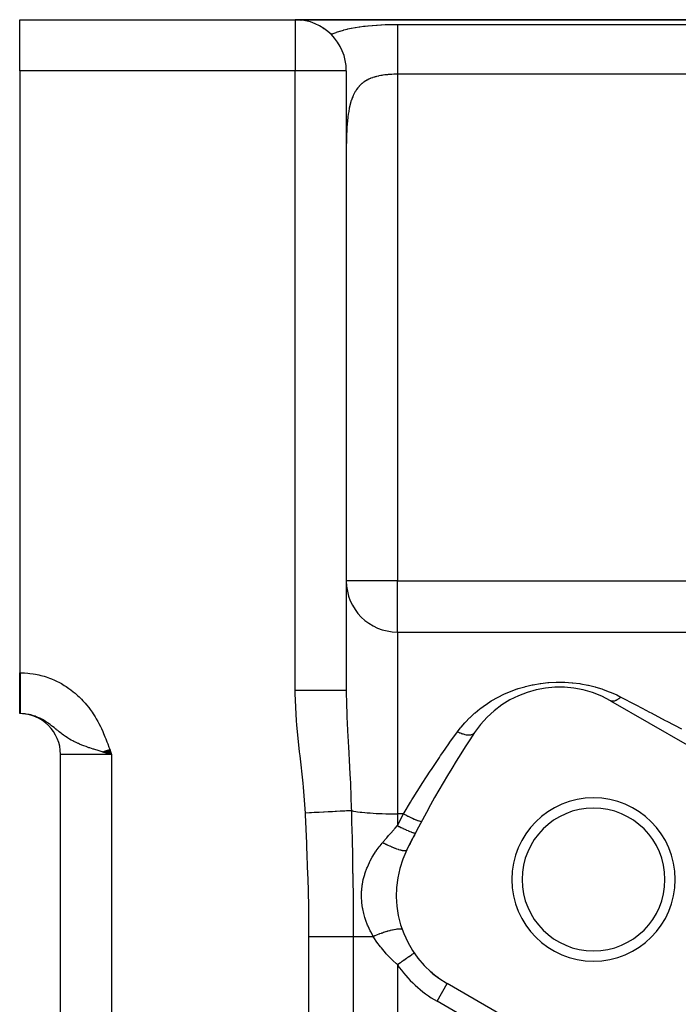
# Model space of a CAD drawing. Extents: x 24 to 1742, y -1013 to 283.
# Drawn here: x 899 to 964, y -291 to -195 of the extents above; entities that cross this region are included whole.
import ezdxf

# ---------------------------------------------------------------- set-up
doc = ezdxf.new("R2010")
doc.units = 0
doc.linetypes.add('DASHED', pattern=[11.05, 8.7, -2.35])
doc.layers.get('0').update_dxf_attribs({"linetype": 'CONTINUOUS'})
doc.layers.add('NEVIDI', color=4, linetype='DASHED')

msp = doc.modelspace()

# ---------------------------------------------------------------- linework, layer by layer
at = {"color": 2}
for p, q in [((899, -195), (926, -195)), ((899, -195), (926, -195)), ((899, -200), (899, -195)), ((926, -195), (1077.950033, -195)), ((1077.950033, -195), (926, -195)), ((926.549195, -195.035352), (926.576717, -195.039635)), ((928.715398, -195.805725), (928.807389, -195.862233)), ((929.464289, -196.394772), (929.469497, -196.399577)), ((929.469497, -196.399577), (929.515681, -196.444724)), ((899, -200), (899, -259)), ((931, -200), (931, -260.744653)), ((931, -200), (931, -260.74466)), ((936, -255), (988.291687, -255)), ((936, -255), (988.291687, -255)), ((899, -263), (899, -259)), ((956.89184, -261.738425), (964.380968, -266.062275)), ((899.055728, -263), (899, -263)), ((899.055728, -263), (899, -263)), ((903, -431), (903, -267)), ((903, -431), (903, -267)), ((907.453464, -266.844848), (907.099164, -266.742614)), ((907.110956, -266.738378), (908, -267)), ((907.130566, -266.731348), (908, -267)), ((907.150194, -266.724311), (908, -267)), ((907.169842, -266.717268), (908, -267)), ((907.189507, -266.710218), (908, -267)), ((907.209191, -266.703161), (908, -267)), ((907.228891, -266.696098), (908, -267)), ((907.248608, -266.68903), (908, -267)), ((907.268341, -266.681956), (908, -267)), ((907.288089, -266.674876), (908, -267)), ((907.307852, -266.667791), (908, -267)), ((907.32763, -266.660701), (908, -267)), ((907.347421, -266.653605), (908, -267)), ((907.367226, -266.646505), (908, -267)), ((907.387043, -266.639401), (908, -267)), ((907.406872, -266.632292), (908, -267)), ((907.426713, -266.625179), (908, -267)), ((907.446565, -266.618062), (908, -267)), ((907.718204, -266.920221), (907.453464, -266.844848)), ((907.466427, -266.610942), (908, -267)), ((907.4863, -266.603818), (908, -267)), ((907.506181, -266.59669), (908, -267)), ((907.526071, -266.58956), (908, -267)), ((907.54597, -266.582426), (908, -267)), ((907.565876, -266.57529), (908, -267)), ((907.585789, -266.568151), (908, -267)), ((907.605708, -266.56101), (908, -267)), ((907.625634, -266.553867), (908, -267)), ((907.645565, -266.546722), (908, -267)), ((907.665501, -266.539575), (908, -267)), ((907.685441, -266.532426), (908, -267)), ((907.705384, -266.525277), (908, -267)), ((908, -267), (907.718204, -266.920221)), ((907.725331, -266.518126), (908, -267)), ((907.745281, -266.510974), (908, -267)), ((907.765232, -266.503821), (908, -267)), ((907.785185, -266.496668), (908, -267)), ((907.805139, -266.489515), (908, -267)), ((948.380968, -293.775088), (940.89184, -289.451238))]:
    msp.add_line(p, q, dxfattribs=at)
for centre, radius, start, end in [((925, -200), 5, 96.691361, 96.750775), ((926, -200), 5, 0, 90), ((936, -250), 5, 180, 270), ((1031, -323), 70, 0, 180), ((951.89184, -270.398679), 10, 60, 146.378909), ((899, -267), 4, 0, 90), ((1031, -323), 105, 146.378909, 153.621091), ((955.222777, -279.25), 8, 0, 180), ((955.222777, -279.25), 7, 0, 180), ((1031, -323), 105, 152.604368, 153.621091), ((945.89184, -280.790984), 10, 153.621091, 240), ((955.222777, -279.25), 8, 180, 360), ((955.222777, -279.25), 7, 180, 360), ((945.89184, -280.790984), 10, 217.823924, 217.991402), ((945.89184, -280.790984), 10, 227.239872, 234.468408)]:
    msp.add_arc(centre, radius, start, end, dxfattribs=at)
at = {"layer": 'NEVIDI', "color": 7, "linetype": 'CONTINUOUS'}
for p, q in [((926, -195), (926, -200)), ((931.137204, -195.909612), (931.471545, -195.837123)), ((931.471545, -195.837123), (931.521676, -195.827079)), ((931.521676, -195.827079), (931.865494, -195.763493)), ((931.865494, -195.763493), (931.917015, -195.754717)), ((931.917015, -195.754717), (932.270206, -195.699336)), ((932.270206, -195.699336), (932.323073, -195.691725)), ((932.323073, -195.691725), (932.683557, -195.644144)), ((932.683557, -195.644144), (932.737465, -195.637645)), ((932.737465, -195.637645), (932.836308, -195.626123)), ((932.836308, -195.626123), (933.102561, -195.597526)), ((933.102561, -195.597526), (933.156972, -195.592102)), ((933.156972, -195.592102), (933.525748, -195.558851)), ((933.525748, -195.558851), (933.580732, -195.554395)), ((933.580732, -195.554395), (933.953077, -195.527408)), ((933.953077, -195.527408), (934.00862, -195.52384)), ((934.00862, -195.52384), (934.38454, -195.502626)), ((934.38454, -195.502626), (934.440613, -195.499887)), ((934.440613, -195.499887), (934.820239, -195.484096)), ((934.820239, -195.484096), (934.876979, -195.482135)), ((934.876979, -195.482135), (935.259843, -195.471512)), ((935.259843, -195.471512), (935.317211, -195.470303)), ((935.317211, -195.470303), (935.703083, -195.464711)), ((935.703083, -195.464711), (935.760764, -195.464252)), ((935.760764, -195.464252), (936, -195.463399)), ((936, -195.463399), (1001, -195.463399)), ((936, -195.463399), (936, -195.508266)), ((936, -195.508266), (936, -195.586381)), ((936, -195.586381), (936, -195.595414)), ((936, -195.595414), (936, -195.685285)), ((936, -195.685285), (936, -195.806042)), ((936, -195.806042), (936, -195.823478)), ((936, -195.823478), (936, -195.924287)), ((929.515681, -196.444724), (929.616758, -196.399572)), ((929.616758, -196.399572), (929.66013, -196.380802)), ((929.66013, -196.380802), (929.703311, -196.362463)), ((929.703311, -196.362463), (929.999971, -196.245293)), ((929.999971, -196.245293), (930.044872, -196.228817)), ((930.044872, -196.228817), (930.35245, -196.123951)), ((930.35245, -196.123951), (930.39863, -196.109337)), ((930.39863, -196.109337), (930.715379, -196.016261)), ((930.715379, -196.016261), (930.762923, -196.003305)), ((930.762923, -196.003305), (931.088429, -195.921032)), ((931.088429, -195.921032), (931.137204, -195.909612)), ((936, -195.924287), (936, -196.077133)), ((936, -196.077133), (936, -196.136411)), ((936, -196.136411), (936, -196.22219)), ((936, -196.22219), (936, -196.404993)), ((936, -196.404993), (936, -196.519876)), ((936, -196.519876), (936, -196.57495)), ((936, -196.57495), (936, -196.785397)), ((936, -196.785397), (936, -196.967497)), ((936, -196.967497), (936, -196.977954)), ((936, -196.977954), (936, -197.213096)), ((936, -197.213096), (936, -197.425703)), ((936, -197.425703), (936, -197.471844)), ((936, -197.471844), (936, -197.682491)), ((936, -197.682491), (936, -197.912473)), ((936, -197.912473), (936, -198.024297)), ((936, -198.024297), (936, -198.187468)), ((936, -198.187468), (936, -198.431549)), ((936, -198.431549), (936, -198.615648)), ((936, -198.615648), (936, -198.721064)), ((936, -198.721064), (936, -198.976053)), ((936, -198.976053), (936, -199.23607)), ((936, -199.23607), (936, -199.276385)), ((936, -199.276385), (936, -199.538878)), ((936, -199.538878), (936, -199.845867)), ((926, -200), (899, -200)), ((926, -260.74466), (926, -200)), ((931, -200), (926, -200)), ((933.593165, -200.673737), (933.568559, -200.682206)), ((933.760899, -200.620309), (933.593165, -200.673737)), ((933.786048, -200.612908), (933.760899, -200.620309)), ((933.892994, -200.583083), (933.786048, -200.612908)), ((933.958363, -200.566101), (933.892994, -200.583083)), ((933.98422, -200.559632), (933.958363, -200.566101)), ((934.161391, -200.518851), (933.98422, -200.559632)), ((934.188006, -200.51323), (934.161391, -200.518851)), ((934.368682, -200.478269), (934.188006, -200.51323)), ((934.395678, -200.4735), (934.368682, -200.478269)), ((934.480478, -200.459244), (934.395678, -200.4735)), ((934.57849, -200.444081), (934.480478, -200.459244)), ((934.605764, -200.440103), (934.57849, -200.444081)), ((934.790395, -200.41577), (934.605764, -200.440103)), ((934.81794, -200.412512), (934.790395, -200.41577)), ((935.004365, -200.392837), (934.81794, -200.412512)), ((935.032182, -200.390242), (935.004365, -200.392837)), ((935.092175, -200.384933), (935.032182, -200.390242)), ((935.220368, -200.374867), (935.092175, -200.384933)), ((935.248405, -200.372891), (935.220368, -200.374867)), ((935.438404, -200.361547), (935.248405, -200.372891)), ((935.466792, -200.360149), (935.438404, -200.361547)), ((935.658664, -200.352667), (935.466792, -200.360149)), ((935.687238, -200.35184), (935.658664, -200.352667)), ((935.718211, -200.351028), (935.687238, -200.35184)), ((935.880489, -200.348171), (935.718211, -200.351028)), ((935.909256, -200.347907), (935.880489, -200.348171)), ((936, -200.347549), (935.909256, -200.347907)), ((936, -199.845867), (936, -199.875041)), ((936, -199.875041), (936, -200.112411)), ((936, -200.112411), (936, -200.347549)), ((936, -200.347549), (936, -250)), ((1001, -200.347549), (936, -200.347549)), ((932.245696, -201.532824), (932.130133, -201.669913)), ((932.263294, -201.513372), (932.245696, -201.532824)), ((932.366204, -201.406346), (932.263294, -201.513372)), ((932.385488, -201.387488), (932.366204, -201.406346)), ((932.404065, -201.369656), (932.385488, -201.387488)), ((932.532969, -201.254363), (932.404065, -201.369656)), ((932.552568, -201.238038), (932.532969, -201.254363)), ((932.688212, -201.132801), (932.552568, -201.238038)), ((932.708785, -201.117945), (932.688212, -201.132801)), ((932.827384, -201.03741), (932.708785, -201.117945)), ((932.851508, -201.022031), (932.827384, -201.03741)), ((932.873167, -201.008494), (932.851508, -201.022031)), ((933.022545, -200.92166), (932.873167, -201.008494)), ((933.045045, -200.909505), (933.022545, -200.92166)), ((933.199415, -200.832001), (933.045045, -200.909505)), ((933.222647, -200.821174), (933.199415, -200.832001)), ((933.339007, -200.769966), (933.222647, -200.821174)), ((933.381356, -200.752513), (933.339007, -200.769966)), ((933.405251, -200.742929), (933.381356, -200.752513)), ((933.568559, -200.682206), (933.405251, -200.742929)), ((931.623649, -202.555006), (931.584344, -202.653856)), ((931.66402, -202.459756), (931.623649, -202.555006)), ((931.676393, -202.431735), (931.66402, -202.459756)), ((931.763436, -202.248478), (931.676393, -202.431735)), ((931.776931, -202.222051), (931.763436, -202.248478)), ((931.871786, -202.049316), (931.776931, -202.222051)), ((931.886421, -202.024523), (931.871786, -202.049316)), ((931.962821, -201.902183), (931.886421, -202.024523)), ((931.988835, -201.86305), (931.962821, -201.902183)), ((932.004531, -201.840017), (931.988835, -201.86305)), ((932.113513, -201.69107), (932.004531, -201.840017)), ((932.130133, -201.669913), (932.113513, -201.69107)), ((931.34715, -203.432149), (931.293942, -203.671687)), ((931.354086, -203.403289), (931.34715, -203.432149)), ((931.355494, -203.397491), (931.354086, -203.403289)), ((931.414938, -203.169435), (931.355494, -203.397491)), ((931.424246, -203.136406), (931.414938, -203.169435)), ((931.490125, -202.919977), (931.424246, -203.136406)), ((931.500401, -202.888685), (931.490125, -202.919977)), ((931.573042, -202.683496), (931.500401, -202.888685)), ((931.584344, -202.653856), (931.573042, -202.683496)), ((931.158417, -204.50074), (931.151066, -204.559959)), ((931.186336, -204.29332), (931.158417, -204.50074)), ((931.19197, -204.254418), (931.186336, -204.29332)), ((931.23293, -203.995798), (931.19197, -204.254418)), ((931.239465, -203.957967), (931.23293, -203.995798)), ((931.286491, -203.70811), (931.239465, -203.957967)), ((931.293942, -203.671687), (931.286491, -203.70811)), ((931.083279, -205.242296), (931.062329, -205.533839)), ((931.086709, -205.199603), (931.083279, -205.242296)), ((931.112033, -204.916493), (931.086709, -205.199603)), ((931.116141, -204.875027), (931.112033, -204.916493)), ((931.146219, -204.600208), (931.116141, -204.875027)), ((931.151066, -204.559959), (931.146219, -204.600208)), ((931.025368, -206.278422), (931.015483, -206.594377)), ((931.02708, -206.23199), (931.025368, -206.278422)), ((931.039759, -205.935352), (931.02708, -206.23199)), ((931.040344, -205.923257), (931.039759, -205.935352)), ((931.04258, -205.878023), (931.040344, -205.923257)), ((931.05952, -205.577825), (931.04258, -205.878023)), ((931.062329, -205.533839), (931.05952, -205.577825)), ((931.002027, -207.388275), (931.000227, -207.719631)), ((931.00246, -207.339323), (931.002027, -207.388275)), ((931.006602, -207.012136), (931.00246, -207.339323)), ((931.00741, -206.963858), (931.006602, -207.012136)), ((931.014248, -206.641818), (931.00741, -206.963858)), ((931.015483, -206.594377), (931.014248, -206.641818)), ((936, -250), (931, -250)), ((936, -250), (987.456918, -250)), ((936, -255), (936, -250)), ((936, -255), (936, -272.817632)), ((899, -259), (899.055728, -259)), ((899.055728, -259), (899.242414, -259.002117)), ((899.055728, -259), (899.055728, -259.059001)), ((899.055728, -259.059001), (899.055728, -259.104358)), ((899.055728, -259.104358), (899.055728, -259.225438)), ((899.055728, -259.225438), (899.055728, -259.232423)), ((899.055728, -259.232423), (899.055728, -259.27768)), ((899.055728, -259.27768), (899.055728, -259.405584)), ((899.055728, -259.405584), (899.055728, -259.45048)), ((899.055728, -259.45048), (899.055728, -259.577655)), ((899.242414, -259.002117), (899.4595, -259.01)), ((899.4595, -259.01), (899.786523, -259.03291)), ((899.786523, -259.03291), (900.001484, -259.055237)), ((900.001484, -259.055237), (900.325262, -259.099865)), ((900.325262, -259.099865), (900.538457, -259.136556)), ((900.538457, -259.136556), (900.8592, -259.202822)), ((900.8592, -259.202822), (901.070333, -259.253806)), ((901.070333, -259.253806), (901.386874, -259.341451)), ((901.386874, -259.341451), (901.595073, -259.406603)), ((901.595073, -259.406603), (901.904564, -259.514802)), ((901.904564, -259.514802), (902.106203, -259.592818)), ((899.055728, -259.577655), (899.055728, -259.62248)), ((899.055728, -259.62248), (899.055728, -259.726218)), ((899.055728, -259.726218), (899.055728, -259.748823)), ((899.055728, -259.748823), (899.055728, -259.793343)), ((899.055728, -259.793343), (899.055728, -259.91861)), ((899.055728, -259.91861), (899.055728, -259.962707)), ((899.055728, -259.962707), (899.055729, -260.086612)), ((899.055729, -260.086612), (899.055729, -260.130214)), ((899.055729, -260.130214), (899.055729, -260.215661)), ((899.055729, -260.215661), (899.055729, -260.252574)), ((899.055729, -260.252574), (899.055729, -260.295562)), ((899.055729, -260.295562), (899.055729, -260.416152)), ((899.055729, -260.416152), (899.055729, -260.458473)), ((899.055729, -260.458473), (899.055729, -260.577085)), ((902.106203, -259.592818), (902.405856, -259.720143)), ((902.405856, -259.720143), (902.601051, -259.810695)), ((902.601051, -259.810695), (902.891571, -259.957127)), ((902.891571, -259.957127), (903.081015, -260.06044)), ((903.081015, -260.06044), (903.36292, -260.226209)), ((903.36292, -260.226209), (903.546319, -260.342146)), ((903.546319, -260.342146), (903.818188, -260.526433)), ((947.84748, -260.546144), (948.487547, -260.356113)), ((948.487547, -260.356113), (948.565964, -260.335285)), ((948.565964, -260.335285), (949.224595, -260.180779)), ((949.224595, -260.180779), (949.30506, -260.164362)), ((949.30506, -260.164362), (949.980325, -260.047193)), ((949.980325, -260.047193), (950.063027, -260.035335)), ((950.063027, -260.035335), (950.756128, -259.956895)), ((950.756128, -259.956895), (950.840991, -259.949836)), ((950.840991, -259.949836), (951.547449, -259.912389)), ((951.547449, -259.912389), (951.632523, -259.910437)), ((951.632523, -259.910437), (952.334459, -259.9153)), ((952.334459, -259.9153), (952.418423, -259.918385)), ((952.418423, -259.918385), (953.115655, -259.964757)), ((953.115655, -259.964757), (953.199018, -259.972797)), ((953.199018, -259.972797), (953.891441, -260.060431)), ((953.891441, -260.060431), (953.974836, -260.073523)), ((953.974836, -260.073523), (954.650169, -260.20002)), ((954.650169, -260.20002), (954.730348, -260.217495)), ((954.730348, -260.217495), (955.381242, -260.379269)), ((955.381242, -260.379269), (955.458739, -260.400945)), ((955.458739, -260.400945), (956.042305, -260.581204)), ((899.055729, -260.577085), (899.05573, -260.618637)), ((899.05573, -260.618637), (899.05573, -260.685537)), ((899.05573, -260.685537), (899.05573, -260.735003)), ((899.05573, -260.735003), (899.05573, -260.775751)), ((899.05573, -260.775751), (899.05573, -260.889678)), ((899.05573, -260.889678), (899.05573, -260.929526)), ((899.05573, -260.929526), (899.05573, -261.040871)), ((899.05573, -261.040871), (899.05573, -261.079676)), ((899.05573, -261.079676), (899.05573, -261.128765)), ((899.05573, -261.128765), (899.05573, -261.188089)), ((899.05573, -261.188089), (899.05573, -261.225911)), ((899.05573, -261.225911), (899.05573, -261.331251)), ((899.05573, -261.331251), (899.05573, -261.36795)), ((899.05573, -261.36795), (899.05573, -261.470044)), ((903.818188, -260.526433), (903.994502, -260.654323)), ((903.994502, -260.654323), (904.253758, -260.855169)), ((904.253758, -260.855169), (904.420256, -260.992691)), ((904.420256, -260.992691), (904.665318, -261.208193)), ((904.665318, -261.208193), (904.822453, -261.355141)), ((904.822453, -261.355141), (905.053655, -261.584833)), ((926.001127, -261.010053), (926, -260.744659)), ((926.281861, -260.744659), (926, -260.744659)), ((926.121484, -263.688697), (926.001127, -261.010053)), ((926.581205, -260.744659), (926.281861, -260.744659)), ((926.60984, -260.744659), (926.581205, -260.744659)), ((926.907919, -260.74466), (926.60984, -260.744659)), ((927.238437, -260.74466), (926.907919, -260.74466)), ((927.266285, -260.74466), (927.238437, -260.74466)), ((927.519538, -260.74466), (927.266285, -260.74466)), ((927.87354, -260.74466), (927.519538, -260.74466)), ((927.900219, -260.74466), (927.87354, -260.74466)), ((928.107003, -260.74466), (927.900219, -260.74466)), ((928.47494, -260.744659), (928.107003, -260.74466)), ((928.499992, -260.744659), (928.47494, -260.744659)), ((928.661018, -260.744659), (928.499992, -260.744659)), ((929.032325, -260.744659), (928.661018, -260.744659)), ((929.055111, -260.744659), (929.032325, -260.744659)), ((929.172646, -260.744659), (929.055111, -260.744659)), ((929.535533, -260.744658), (929.172646, -260.744659)), ((929.555838, -260.744658), (929.535533, -260.744658)), ((929.63384, -260.744658), (929.555838, -260.744658)), ((929.975531, -260.744658), (929.63384, -260.744658)), ((929.992934, -260.744658), (929.975531, -260.744658)), ((930.037185, -260.744658), (929.992934, -260.744658)), ((930.344478, -260.744658), (930.037185, -260.744658)), ((930.358659, -260.744658), (930.344478, -260.744658)), ((930.376307, -260.744658), (930.358659, -260.744658)), ((930.635713, -260.744658), (930.376307, -260.744658)), ((930.64588, -260.744658), (930.635713, -260.744658)), ((930.646431, -260.744658), (930.64588, -260.744658)), ((930.841573, -260.744657), (930.646431, -260.744658)), ((930.844187, -260.744657), (930.841573, -260.744657)), ((930.851242, -260.744657), (930.844187, -260.744657)), ((930.960219, -260.744656), (930.851242, -260.744657)), ((930.966087, -260.744655), (930.960219, -260.744656)), ((930.969352, -260.744655), (930.966087, -260.744655)), ((931, -260.744653), (930.969352, -260.744655)), ((931, -260.74466), (931.020777, -262.171912)), ((945.26716, -261.720803), (945.806308, -261.414637)), ((945.806308, -261.414637), (945.872084, -261.379706)), ((945.872084, -261.379706), (946.433734, -261.101575)), ((946.433734, -261.101575), (946.502911, -261.069726)), ((946.502911, -261.069726), (947.088133, -260.8201)), ((947.088133, -260.8201), (947.160365, -260.791668)), ((947.160365, -260.791668), (947.741348, -260.58119)), ((947.741348, -260.58119), (947.771951, -260.570979)), ((947.771951, -260.570979), (947.84748, -260.546144)), ((956.042305, -260.581204), (956.087025, -260.596283)), ((956.087025, -260.596283), (956.161987, -260.621971)), ((956.161987, -260.621971), (956.76961, -260.84983)), ((956.76961, -260.84983), (956.842048, -260.879392)), ((956.842048, -260.879392), (957.428132, -261.138305)), ((957.428132, -261.138305), (957.497579, -261.171395)), ((957.497579, -261.171395), (957.891839, -261.369431)), ((957.817723, -261.435728), (957.78584, -261.462741)), ((957.891837, -261.369431), (957.817723, -261.435728)), ((957.891837, -261.369431), (957.95148, -261.400736)), ((957.95148, -261.400736), (959.233327, -262.073537)), ((899.055729, -261.907104), (899.055728, -261.97634)), ((899.055728, -261.97634), (899.055728, -262.006444)), ((899.055728, -262.006444), (899.055728, -262.089434)), ((899.055728, -262.089434), (899.055728, -262.118041)), ((899.055728, -262.118041), (899.055728, -262.196719)), ((899.055728, -262.196719), (899.055728, -262.223778)), ((899.055728, -262.223778), (899.055728, -262.229697)), ((899.055728, -262.229697), (899.055728, -262.297999)), ((899.055728, -262.297999), (899.055728, -262.323449)), ((899.055728, -262.323449), (899.055728, -262.393059)), ((899.055728, -262.393059), (899.055728, -262.416854)), ((899.055728, -262.416854), (899.055728, -262.481755)), ((899.05573, -261.505566), (899.055729, -261.538165)), ((899.055729, -261.538165), (899.055729, -261.60423)), ((899.055729, -261.60423), (899.055729, -261.638501)), ((899.055729, -261.638501), (899.055729, -261.733522)), ((899.055729, -261.733522), (899.055729, -261.766471)), ((899.055729, -261.766471), (899.055729, -261.857602)), ((899.055729, -261.857602), (899.055729, -261.889194)), ((899.055729, -261.889194), (899.055729, -261.907104)), ((899.05573, -261.470044), (899.05573, -261.505566)), ((905.053655, -261.584833), (905.202027, -261.741295)), ((905.202027, -261.741295), (905.419702, -261.984785)), ((905.419702, -261.984785), (905.559351, -262.150416)), ((905.559351, -262.150416), (905.763619, -262.407211)), ((905.763619, -262.407211), (905.894285, -262.581285)), ((931.020777, -262.171912), (931.044996, -262.916962)), ((944.175478, -262.462202), (944.627631, -262.133657)), ((944.627631, -262.133657), (944.687631, -262.092449)), ((944.687631, -262.092449), (945.204002, -261.759081)), ((945.204002, -261.759081), (945.26716, -261.720803)), ((956.903323, -261.744775), (956.891839, -261.738425)), ((956.95807, -261.768179), (956.903323, -261.744775)), ((956.962144, -261.769516), (956.95807, -261.768179)), ((956.966846, -261.770996), (956.962144, -261.769516)), ((956.979421, -261.774629), (956.966846, -261.770996)), ((957.040436, -261.786186), (956.979421, -261.774629)), ((957.054512, -261.787562), (957.040436, -261.786186)), ((957.059843, -261.787966), (957.054512, -261.787562)), ((957.063985, -261.788238), (957.059843, -261.787966)), ((957.13058, -261.787789), (957.063985, -261.788238)), ((957.156116, -261.785408), (957.13058, -261.787789)), ((957.156498, -261.785364), (957.156116, -261.785408)), ((957.162309, -261.784661), (957.156498, -261.785364)), ((957.227774, -261.772978), (957.162309, -261.784661)), ((957.255043, -261.766201), (957.227774, -261.772978)), ((957.266829, -261.762945), (957.255043, -261.766201)), ((957.273055, -261.761148), (957.266829, -261.762945)), ((957.331103, -261.741905), (957.273055, -261.761148)), ((957.359791, -261.730809), (957.331103, -261.741905)), ((957.384276, -261.72055), (957.359791, -261.730809)), ((957.390755, -261.717717), (957.384276, -261.72055)), ((957.439612, -261.694811), (957.390755, -261.717717)), ((957.469517, -261.679488), (957.439612, -261.694811)), ((957.507488, -261.658659), (957.469517, -261.679488)), ((957.51423, -261.654804), (957.507488, -261.658659)), ((957.552251, -261.632196), (957.51423, -261.654804)), ((957.583157, -261.612752), (957.552251, -261.632196)), ((957.635067, -261.577995), (957.583157, -261.612752)), ((957.642007, -261.573152), (957.635067, -261.577995)), ((957.66804, -261.554581), (957.642007, -261.573152)), ((957.699527, -261.531275), (957.66804, -261.554581)), ((957.765583, -261.47943), (957.699527, -261.531275)), ((957.772629, -261.473667), (957.765583, -261.47943)), ((957.78584, -261.462741), (957.772629, -261.473667)), ((959.233327, -262.073537), (959.373427, -262.147071)), ((959.373427, -262.147071), (959.973944, -262.462259)), ((899.055728, -262.481755), (899.055727, -262.501047)), ((899.055727, -262.501047), (899.055727, -262.503827)), ((899.055727, -262.503827), (899.055727, -262.563852)), ((899.055727, -262.563852), (899.055727, -262.584216)), ((899.055727, -262.584216), (899.055728, -262.639279)), ((899.055728, -262.639279), (899.055728, -262.657867)), ((899.055728, -262.657867), (899.055728, -262.707843)), ((899.055728, -262.707843), (899.055728, -262.716711)), ((899.055728, -262.716711), (899.055728, -262.724626)), ((899.055728, -262.724626), (899.055728, -262.769437)), ((899.055728, -262.769437), (899.055728, -262.784366)), ((899.055728, -262.784366), (899.055728, -262.82393)), ((899.055728, -262.82393), (899.055728, -262.83699)), ((899.055728, -262.83699), (899.055728, -262.871251)), ((899.055728, -262.871251), (899.055728, -262.87326)), ((899.055728, -262.87326), (899.055728, -262.882413)), ((899.055728, -262.882413), (899.055728, -262.911285)), ((899.055728, -262.911285), (899.055728, -262.920537)), ((899.055728, -262.920537), (899.055728, -262.943949)), ((899.055728, -262.943949), (899.055728, -262.951261)), ((899.055728, -262.951261), (899.055729, -262.968172)), ((899.055729, -262.968172), (899.055729, -262.969171)), ((899.055729, -262.969171), (899.055729, -262.974538)), ((899.055729, -262.974538), (899.055729, -262.986931)), ((899.055729, -262.986931), (899.055729, -262.990337)), ((899.055729, -262.990337), (899.055729, -262.997192)), ((899.055729, -262.997192), (899.055729, -262.998635)), ((899.055729, -262.998635), (899.055729, -263)), ((899.260275, -263.005005), (899.093839, -263.000173)), ((899.370233, -263.011847), (899.260275, -263.005005)), ((899.535555, -263.027623), (899.438929, -263.0176)), ((899.594955, -263.034906), (899.535555, -263.027623)), ((899.809075, -263.068262), (899.64485, -263.041685)), ((899.917625, -263.089428), (899.809075, -263.068262)), ((899.98367, -263.103721), (899.917625, -263.089428)), ((900.081261, -263.126819), (899.98367, -263.103721)), ((900.189529, -263.155227), (900.081261, -263.126819)), ((900.35156, -263.203264), (900.189529, -263.155227)), ((900.45768, -263.238364), (900.35156, -263.203264)), ((900.519232, -263.260059), (900.45768, -263.238364)), ((900.616352, -263.296303), (900.519232, -263.260059)), ((900.720339, -263.337865), (900.616352, -263.296303)), ((900.875741, -263.405355), (900.720339, -263.337865)), ((905.894285, -262.581285), (906.084236, -262.849298)), ((906.084236, -262.849298), (906.205407, -263.030336)), ((906.205407, -263.030336), (906.380714, -263.30749)), ((906.380714, -263.30749), (906.492197, -263.493867)), ((931.044996, -262.916962), (931.046456, -262.9558)), ((931.046456, -262.9558), (931.060716, -263.313965)), ((931.060716, -263.313965), (931.156734, -265.261698)), ((943.081915, -263.409816), (943.132839, -263.360074)), ((943.132839, -263.360074), (943.56779, -262.959088)), ((943.56779, -262.959088), (943.621374, -262.912464)), ((943.621374, -262.912464), (944.082635, -262.533805)), ((944.082635, -262.533805), (944.139359, -262.489883)), ((944.139359, -262.489883), (944.175478, -262.462202)), ((959.973944, -262.462259), (960.710393, -262.848793)), ((960.710393, -262.848793), (960.856276, -262.925362)), ((960.856276, -262.925362), (962.2448, -263.654147)), ((900.977784, -263.453218), (900.875741, -263.405355)), ((901.039221, -263.483401), (900.977784, -263.453218)), ((901.130711, -263.530262), (901.039221, -263.483401)), ((901.231252, -263.584407), (901.130711, -263.530262)), ((901.382303, -263.670962), (901.231252, -263.584407)), ((901.481946, -263.731464), (901.382303, -263.670962)), ((901.544107, -263.770561), (901.481946, -263.731464)), ((901.631348, -263.827159), (901.544107, -263.770561)), ((901.70359, -263.875525), (901.631348, -263.827159)), ((901.729755, -263.89337), (901.70359, -263.875525)), ((901.876103, -263.996282), (901.729755, -263.89337)), ((901.973778, -264.067733), (901.876103, -263.996282)), ((902.037156, -264.11518), (901.973778, -264.067733)), ((902.118898, -264.177526), (902.037156, -264.11518)), ((902.216703, -264.253663), (902.118898, -264.177526)), ((902.363632, -264.370564), (902.216703, -264.253663)), ((906.492197, -263.493867), (906.653913, -263.779523)), ((906.653913, -263.779523), (906.756823, -263.971452)), ((906.756823, -263.971452), (906.905712, -264.264178)), ((906.905712, -264.264178), (907.000538, -264.460474)), ((926.15301, -264.085076), (926.121484, -263.688697)), ((926.420073, -266.751214), (926.15301, -264.085076)), ((942.194961, -264.390452), (942.239436, -264.335344)), ((942.239436, -264.335344), (942.624335, -263.886605)), ((942.624335, -263.886605), (942.671808, -263.834472)), ((942.671808, -263.834472), (943.081915, -263.409816)), ((962.2448, -263.654147), (962.39594, -263.733475)), ((962.39594, -263.733475), (963.83275, -264.487605)), ((902.463667, -264.451357), (902.363632, -264.370564)), ((902.538074, -264.511829), (902.463667, -264.451357)), ((902.561123, -264.530597), (902.538074, -264.511829)), ((902.615775, -264.575114), (902.561123, -264.530597)), ((902.720728, -264.66045), (902.615775, -264.575114)), ((902.88267, -264.790771), (902.720728, -264.66045)), ((902.995698, -264.880017), (902.88267, -264.790771)), ((903.090964, -264.953735), (902.995698, -264.880017)), ((903.156192, -265.003269), (903.090964, -264.953735)), ((903.171973, -265.015129), (903.156192, -265.003269)), ((903.296584, -265.106987), (903.171973, -265.015129)), ((903.495953, -265.24691), (903.296584, -265.106987)), ((903.638472, -265.341274), (903.495953, -265.24691)), ((907.000538, -264.460474), (907.137671, -264.758644)), ((907.137671, -264.758644), (907.225164, -264.95798)), ((907.225164, -264.95798), (907.352277, -265.260439)), ((907.352277, -265.260439), (907.433834, -265.462476)), ((931.156734, -265.261698), (931.179197, -265.668294)), ((941.157972, -265.804214), (941.899229, -264.776638)), ((941.89923, -264.776637), (942.071676, -264.547129)), ((941.89923, -264.776637), (941.936072, -264.794502)), ((941.936072, -264.794502), (942.052179, -264.847773)), ((942.052179, -264.847773), (942.064351, -264.853091)), ((942.064351, -264.853091), (942.102089, -264.869255)), ((942.071676, -264.547129), (942.194961, -264.390452)), ((942.102089, -264.869255), (942.162787, -264.894221)), ((942.162787, -264.894221), (942.239917, -264.924084)), ((942.239917, -264.924084), (942.251894, -264.928531)), ((942.251894, -264.928531), (942.326022, -264.954898)), ((942.326022, -264.954898), (942.38517, -264.974472)), ((942.38517, -264.974472), (942.42379, -264.986531)), ((942.42379, -264.986531), (942.435427, -264.990049)), ((942.435427, -264.990049), (942.542418, -265.019834)), ((942.542418, -265.019834), (942.599006, -265.033646)), ((942.599006, -265.033646), (942.601212, -265.034157)), ((942.601212, -265.034157), (942.61239, -265.036709)), ((942.61239, -265.036709), (942.747933, -265.063048)), ((942.747933, -265.063048), (942.77032, -265.066534)), ((942.77032, -265.066534), (942.780909, -265.068092)), ((942.780909, -265.068092), (942.800936, -265.070875)), ((942.800936, -265.070875), (942.929089, -265.083278)), ((942.929089, -265.083278), (942.938896, -265.08381)), ((942.938896, -265.08381), (942.987296, -265.085483)), ((942.987296, -265.085483), (943.0754, -265.084089)), ((943.0754, -265.084089), (943.084481, -265.08359)), ((943.084481, -265.08359), (943.111924, -265.081639)), ((943.111924, -265.081639), (943.154966, -265.077163)), ((943.154966, -265.077163), (943.207851, -265.069033)), ((943.207851, -265.069033), (943.215846, -265.067527)), ((943.215846, -265.067527), (943.264141, -265.056695)), ((943.264141, -265.056695), (943.301142, -265.046154)), ((943.301142, -265.046154), (943.324596, -265.038316)), ((943.324596, -265.038316), (943.331545, -265.035804)), ((943.331545, -265.035804), (943.392757, -265.00938)), ((943.392757, -265.00938), (943.423152, -264.992862)), ((943.423152, -264.992862), (943.424218, -264.992234)), ((943.424218, -264.992234), (943.430038, -264.988744)), ((943.430038, -264.988744), (943.495805, -264.940437)), ((943.495805, -264.940437), (943.505753, -264.931348)), ((943.505753, -264.931348), (943.510353, -264.926942)), ((943.510353, -264.926942), (943.518899, -264.918384)), ((943.518899, -264.918384), (943.564665, -264.861698)), ((903.682187, -265.369257), (903.638472, -265.341274)), ((903.783091, -265.432159), (903.682187, -265.369257)), ((903.871865, -265.4856), (903.783091, -265.432159)), ((904.040611, -265.582511), (903.871865, -265.4856)), ((904.200602, -265.669088), (904.040611, -265.582511)), ((904.31928, -265.730226), (904.200602, -265.669088)), ((904.520905, -265.828611), (904.31928, -265.730226)), ((904.734176, -265.925942), (904.520905, -265.828611)), ((904.763494, -265.938831), (904.734176, -265.925942)), ((904.856729, -265.979088), (904.763494, -265.938831)), ((905.098456, -266.078689), (904.856729, -265.979088)), ((905.290829, -266.153585), (905.098456, -266.078689)), ((905.499821, -266.231208), (905.290829, -266.153585)), ((905.786884, -266.332414), (905.499821, -266.231208)), ((907.433834, -265.462476), (907.552939, -265.768332)), ((907.552939, -265.768332), (907.629807, -265.972023)), ((907.629807, -265.972023), (907.743299, -266.280496)), ((907.743299, -266.280496), (907.81714, -266.485201)), ((931.179197, -265.668294), (931.188218, -265.82957)), ((931.188218, -265.82957), (931.210035, -266.216685)), ((931.210035, -266.216685), (931.323221, -268.251556)), ((940.457412, -266.802049), (941.039032, -265.971756)), ((941.039032, -265.971756), (941.157972, -265.804214)), ((908, -267), (903, -267)), ((905.871356, -266.36116), (905.786884, -266.332414)), ((906.185692, -266.464605), (905.871356, -266.36116)), ((906.25263, -266.485997), (906.185692, -266.464605)), ((906.472925, -266.555064), (906.25263, -266.485997)), ((906.58035, -266.588074), (906.472925, -266.555064)), ((907.090593, -266.740114), (906.58035, -266.588074)), ((907.099164, -266.742614), (907.090593, -266.740114)), ((907.81714, -266.485201), (907.927329, -266.794613)), ((907.927329, -266.794613), (908, -267)), ((908, -267), (908, -431)), ((926.464426, -267.146354), (926.420073, -266.751214)), ((926.757123, -269.810601), (926.464426, -267.146354)), ((940.125179, -267.284767), (940.24327, -267.112468)), ((940.24327, -267.112468), (940.457412, -266.802049)), ((939.335849, -268.457487), (940.125179, -267.284767)), ((931.323221, -268.251556), (931.358166, -268.927017)), ((931.358166, -268.927017), (931.378592, -269.343035)), ((938.855273, -269.190265), (939.218859, -268.634525)), ((939.218859, -268.634525), (939.335849, -268.457487)), ((926.796237, -270.206194), (926.757123, -269.810601)), ((931.378592, -269.343035), (931.400129, -269.805114)), ((931.400129, -269.805114), (931.45602, -271.188241)), ((937.54843, -271.260584), (938.321437, -270.021842)), ((938.321437, -270.021842), (938.437216, -269.839876)), ((938.437216, -269.839876), (938.855273, -269.190265)), ((926.990495, -272.745529), (926.796237, -270.206194)), ((931.45602, -271.188241), (931.487919, -272.218296)), ((936.66978, -272.722232), (937.296915, -271.672938)), ((937.296915, -271.672938), (937.43403, -271.447556)), ((937.43403, -271.447556), (937.54843, -271.260584)), ((927.386013, -272.724743), (926.990495, -272.745529)), ((926.999177, -272.911542), (926.990495, -272.745529)), ((927.132276, -275.696267), (926.999177, -272.911542)), ((927.406543, -272.723664), (927.386013, -272.724743)), ((927.565132, -272.715329), (927.406543, -272.723664)), ((927.592436, -272.713894), (927.565132, -272.715329)), ((927.860334, -272.699815), (927.592436, -272.713894)), ((927.880609, -272.698749), (927.860334, -272.699815)), ((928.192255, -272.682371), (927.880609, -272.698749)), ((928.218952, -272.680968), (928.192255, -272.682371)), ((928.326666, -272.675307), (928.218952, -272.680968)), ((928.346524, -272.674264), (928.326666, -272.675307)), ((928.780726, -272.651444), (928.346524, -272.674264)), ((928.799769, -272.650444), (928.780726, -272.651444)), ((928.799934, -272.650435), (928.799769, -272.650444)), ((928.825428, -272.649095), (928.799934, -272.650435)), ((929.218252, -272.628451), (928.825428, -272.649095)), ((929.236671, -272.627483), (929.218252, -272.628451)), ((929.377837, -272.620064), (929.236671, -272.627483)), ((929.402032, -272.618792), (929.377837, -272.620064)), ((929.635503, -272.606522), (929.402032, -272.618792)), ((929.652947, -272.605605), (929.635503, -272.606522)), ((929.917196, -272.591718), (929.652947, -272.605605)), ((929.939209, -272.590561), (929.917196, -272.591718)), ((930.028472, -272.58587), (929.939209, -272.590561)), ((930.044789, -272.585012), (930.028472, -272.58587)), ((930.393532, -272.566685), (930.044789, -272.585012)), ((930.408518, -272.565897), (930.393532, -272.566685)), ((930.408647, -272.56589), (930.408518, -272.565897)), ((930.428623, -272.56484), (930.408647, -272.56589)), ((930.727419, -272.549137), (930.428623, -272.56484)), ((930.741045, -272.548421), (930.727419, -272.549137)), ((930.844448, -272.542987), (930.741045, -272.548421)), ((930.861853, -272.542072), (930.844448, -272.542987)), ((931.027014, -272.533392), (930.861853, -272.542072)), ((931.039103, -272.532757), (931.027014, -272.533392)), ((931.217385, -272.523387), (931.039103, -272.532757)), ((931.231947, -272.522622), (931.217385, -272.523387)), ((931.289653, -272.519589), (931.231947, -272.522622)), ((931.300093, -272.519041), (931.289653, -272.519589)), ((931.495245, -272.508785), (931.300093, -272.519041)), ((931.487919, -272.218296), (931.495247, -272.508785)), ((931.495247, -272.508785), (931.523258, -273.62323)), ((931.495247, -272.508785), (931.591191, -272.529393)), ((931.591191, -272.529393), (931.703782, -272.551147)), ((931.703782, -272.551147), (931.933155, -272.589437)), ((931.933155, -272.589437), (932.084834, -272.611388)), ((932.084834, -272.611388), (932.343327, -272.644144)), ((932.343327, -272.644144), (932.536335, -272.665518)), ((932.536335, -272.665518), (932.81484, -272.692603)), ((932.81484, -272.692603), (933.050211, -272.71257)), ((933.050211, -272.71257), (933.339929, -272.734012)), ((933.339929, -272.734012), (933.617158, -272.751691)), ((933.617158, -272.751691), (933.909679, -272.767666)), ((933.909679, -272.767666), (934.227011, -272.782179)), ((934.227011, -272.782179), (934.514385, -272.792993)), ((934.514385, -272.792993), (934.868748, -272.803485)), ((934.868748, -272.803485), (935.144061, -272.809579)), ((935.144061, -272.809579), (935.530865, -272.815225)), ((935.530865, -272.815225), (935.788209, -272.817143)), ((935.788209, -272.817143), (936, -272.817632)), ((936, -272.817632), (936, -273.963272)), ((936.613671, -272.817632), (936, -272.817632)), ((936.345525, -273.314018), (936.613672, -272.817632)), ((936.613671, -272.817631), (936.66978, -272.722232)), ((936.613671, -272.817631), (936.807521, -272.918592)), ((936.807521, -272.918592), (936.812217, -272.921006)), ((936.812217, -272.921006), (936.827028, -272.928605)), ((936.827028, -272.928605), (937.032383, -273.032335)), ((937.032383, -273.032335), (937.037199, -273.034729)), ((937.037199, -273.034729), (937.051492, -273.041827)), ((931.523258, -273.62323), (931.559566, -275.200155)), ((935.788151, -274.204745), (935.999997, -273.963271)), ((936, -273.963272), (936.033411, -273.900008)), ((936, -273.963272), (936.159325, -274.044242)), ((936.033411, -273.900008), (936.304675, -273.390206)), ((936.304675, -273.390206), (936.305073, -273.389462)), ((936.305073, -273.389462), (936.345525, -273.314018)), ((937.051492, -273.041827), (937.250301, -273.138868)), ((937.250301, -273.138868), (937.254922, -273.141085)), ((937.254922, -273.141085), (937.268671, -273.14767)), ((937.268671, -273.14767), (937.45776, -273.236468)), ((937.45776, -273.236468), (937.461907, -273.238377)), ((937.461907, -273.238377), (937.474885, -273.244338)), ((937.474885, -273.244338), (937.650884, -273.323313)), ((937.650884, -273.323313), (937.654893, -273.325068)), ((937.654893, -273.325068), (937.6667, -273.330224)), ((937.6667, -273.330224), (937.826698, -273.398071)), ((937.826698, -273.398071), (937.830297, -273.399549)), ((937.830297, -273.399549), (937.840915, -273.403895)), ((937.840915, -273.403895), (937.982296, -273.459501)), ((937.982296, -273.459501), (937.985362, -273.460653)), ((937.985362, -273.460653), (937.994712, -273.464151)), ((937.994712, -273.464151), (938.115007, -273.506547)), ((938.115007, -273.506547), (938.117617, -273.507403)), ((938.117617, -273.507403), (938.125281, -273.509896)), ((938.125281, -273.509896), (938.22258, -273.538415)), ((938.22258, -273.538415), (938.224608, -273.53893)), ((938.224608, -273.53893), (938.23059, -273.540426)), ((938.23059, -273.540426), (938.303244, -273.554579)), ((938.303244, -273.554579), (938.304671, -273.554752)), ((938.304671, -273.554752), (938.308872, -273.555225)), ((938.308872, -273.555225), (938.355698, -273.554773)), ((938.355698, -273.554773), (938.356482, -273.554607)), ((938.356482, -273.554607), (938.358859, -273.554041)), ((938.358859, -273.554041), (938.377904, -273.541458)), ((934.966538, -275.153088), (935.144122, -274.946456)), ((935.144122, -274.946456), (935.275035, -274.794726)), ((935.275035, -274.794726), (935.330167, -274.730976)), ((935.330167, -274.730976), (935.643204, -274.370657)), ((935.643204, -274.370657), (935.698918, -274.306816)), ((935.698918, -274.306816), (935.788151, -274.204745)), ((936.159325, -274.044242), (936.167805, -274.048507)), ((936.167805, -274.048507), (936.200635, -274.064976)), ((936.200635, -274.064976), (936.205627, -274.067474)), ((936.205627, -274.067474), (936.355101, -274.141532)), ((936.355101, -274.141532), (936.363446, -274.145623)), ((936.363446, -274.145623), (936.427859, -274.177046)), ((936.427859, -274.177046), (936.432487, -274.179293)), ((936.432487, -274.179293), (936.546418, -274.234137)), ((936.546418, -274.234137), (936.554521, -274.238003)), ((936.554521, -274.238003), (936.647697, -274.282102)), ((936.647697, -274.282102), (936.652315, -274.28427)), ((936.652315, -274.28427), (936.730973, -274.320947)), ((936.730973, -274.320947), (936.738736, -274.324539)), ((936.738736, -274.324539), (936.856605, -274.378452)), ((936.856605, -274.378452), (936.860982, -274.38043)), ((936.860982, -274.38043), (936.906541, -274.400911)), ((936.906541, -274.400911), (936.913848, -274.404178)), ((936.913848, -274.404178), (937.051263, -274.464561)), ((937.051263, -274.464561), (937.055205, -274.466262)), ((937.055205, -274.466262), (937.070886, -274.47301)), ((937.070886, -274.47301), (937.077686, -274.475927)), ((937.077686, -274.475927), (937.221859, -274.536304)), ((937.221859, -274.536304), (937.228033, -274.538821)), ((937.228033, -274.538821), (937.231651, -274.540292)), ((937.231651, -274.540292), (937.357786, -274.59009)), ((937.357786, -274.59009), (937.363274, -274.592181)), ((937.363274, -274.592181), (937.384115, -274.600059)), ((937.384115, -274.600059), (937.387255, -274.601236)), ((937.387255, -274.601236), (937.47682, -274.63364)), ((937.47682, -274.63364), (937.481545, -274.635277)), ((937.481545, -274.635277), (937.516999, -274.647286)), ((937.516999, -274.647286), (937.519602, -274.648147)), ((937.519602, -274.648147), (937.577636, -274.666466)), ((937.577636, -274.666466), (937.581551, -274.667633)), ((937.581551, -274.667633), (937.624206, -274.679622)), ((937.624206, -274.679622), (937.626234, -274.680154)), ((937.626234, -274.680154), (937.658835, -274.688115)), ((937.658835, -274.688115), (937.661878, -274.688792)), ((937.661878, -274.688792), (937.704057, -274.696566)), ((937.704057, -274.696566), (937.705476, -274.69676)), ((937.705476, -274.69676), (937.719557, -274.698357)), ((937.719557, -274.698357), (937.721697, -274.698539)), ((937.721697, -274.698539), (937.755235, -274.697828)), ((937.755235, -274.697828), (937.756019, -274.697681)), ((937.756019, -274.697681), (937.75892, -274.697042)), ((937.75892, -274.697042), (937.760133, -274.696725)), ((937.760133, -274.696725), (937.775701, -274.68613)), ((927.144988, -275.995182), (927.132276, -275.696267)), ((931.559566, -275.200155), (931.566098, -275.50522)), ((931.566098, -275.50522), (931.591231, -276.764536)), ((934.310296, -275.935915), (934.514374, -275.684077)), ((934.514374, -275.684077), (934.5689, -275.619309)), ((934.568893, -275.619309), (934.607117, -275.574273)), ((934.5689, -275.619309), (934.678396, -275.679097)), ((934.607117, -275.574273), (934.911924, -275.216826)), ((934.678396, -275.679097), (934.710848, -275.696456)), ((934.710848, -275.696456), (934.761966, -275.723475)), ((934.761966, -275.723475), (934.771878, -275.728668)), ((934.771878, -275.728668), (934.857731, -275.773047)), ((934.857731, -275.773047), (934.890882, -275.789896)), ((934.890882, -275.789896), (934.994967, -275.841775)), ((934.911924, -275.216826), (934.966538, -275.153088)), ((934.994967, -275.841775), (935.005145, -275.846765)), ((935.005145, -275.846765), (935.039877, -275.863684)), ((935.039877, -275.863684), (935.073473, -275.879888)), ((935.073473, -275.879888), (935.223177, -275.950181)), ((927.246174, -278.780794), (927.144988, -275.995182)), ((931.591231, -276.764536), (931.618266, -278.341634)), ((933.599717, -276.967664), (933.865017, -276.548262)), ((933.865017, -276.548262), (933.909495, -276.482478)), ((933.909495, -276.482478), (933.932956, -276.448242)), ((933.932956, -276.448242), (934.233794, -276.034502)), ((934.233794, -276.034502), (934.310296, -275.935915)), ((935.223177, -275.950181), (935.230601, -275.953586)), ((935.230601, -275.953586), (935.240723, -275.958215)), ((935.240723, -275.958215), (935.256675, -275.965482)), ((935.256675, -275.965482), (935.405719, -276.031637)), ((935.405719, -276.031637), (935.438812, -276.045893)), ((935.438812, -276.045893), (935.464621, -276.056901)), ((935.464621, -276.056901), (935.474685, -276.061167)), ((935.474685, -276.061167), (935.585308, -276.107066)), ((935.585308, -276.107066), (935.617865, -276.120221)), ((935.617865, -276.120221), (935.693163, -276.150011)), ((935.693163, -276.150011), (935.702798, -276.153757)), ((935.702798, -276.153757), (935.760522, -276.175882)), ((935.760522, -276.175882), (935.791918, -276.187679)), ((935.791918, -276.187679), (935.91214, -276.231249)), ((935.91214, -276.231249), (935.921339, -276.234474)), ((935.921339, -276.234474), (935.929261, -276.237238)), ((935.929261, -276.237238), (935.959201, -276.247575)), ((935.959201, -276.247575), (936.089796, -276.290524)), ((936.089796, -276.290524), (936.118112, -276.299344)), ((936.118112, -276.299344), (936.126624, -276.301958)), ((936.126624, -276.301958), (936.240417, -276.335168)), ((936.240417, -276.335168), (936.266885, -276.342394)), ((936.266885, -276.342394), (936.307337, -276.353037)), ((936.307337, -276.353037), (936.315043, -276.355008)), ((936.315043, -276.355008), (936.379825, -276.370793)), ((936.379825, -276.370793), (936.40393, -276.376286)), ((936.40393, -276.376286), (936.476474, -276.39141)), ((936.476474, -276.39141), (936.483265, -276.392708)), ((936.483265, -276.392708), (936.506293, -276.396945)), ((936.506293, -276.396945), (936.527906, -276.400679)), ((936.527906, -276.400679), (936.618634, -276.41339)), ((936.618634, -276.41339), (936.622844, -276.413846)), ((936.622844, -276.413846), (936.628577, -276.414445)), ((936.628577, -276.414445), (936.63757, -276.415334)), ((936.63757, -276.415334), (936.715652, -276.419952)), ((936.715652, -276.419952), (936.731717, -276.420074)), ((936.731717, -276.420074), (936.743787, -276.419938)), ((936.743787, -276.419938), (936.748399, -276.419831)), ((936.748399, -276.419831), (936.796411, -276.416556)), ((936.796411, -276.416556), (936.809333, -276.414863)), ((936.809333, -276.414863), (936.837388, -276.409592)), ((936.837388, -276.409592), (936.840771, -276.40878)), ((936.840771, -276.40878), (936.860003, -276.40325)), ((936.860003, -276.40325), (936.869714, -276.399753)), ((936.869714, -276.399753), (936.90191, -276.382968)), ((936.90191, -276.382968), (936.904018, -276.381462)), ((936.904018, -276.381462), (936.905774, -276.380153)), ((936.905774, -276.380153), (936.912185, -276.374887)), ((936.912185, -276.374887), (936.933085, -276.347931)), ((933.061154, -278.033635), (933.257905, -277.5991)), ((933.257905, -277.5991), (933.309188, -277.495868)), ((933.309188, -277.495868), (933.339916, -277.435661)), ((933.339916, -277.435661), (933.540057, -277.069368)), ((933.540057, -277.069368), (933.599717, -276.967664)), ((927.255013, -279.079716), (927.246174, -278.780794)), ((931.618266, -278.341634), (931.622917, -278.648323)), ((931.622917, -278.648323), (931.623223, -278.669035)), ((931.623223, -278.669035), (931.655949, -281.492715)), ((932.693989, -279.143222), (932.803497, -278.746599)), ((932.803497, -278.746599), (932.815006, -278.70934)), ((932.815006, -278.70934), (932.821046, -278.690059)), ((932.821046, -278.690059), (932.855755, -278.58258)), ((932.855755, -278.58258), (933.018109, -278.138816)), ((933.018109, -278.138816), (933.061154, -278.033635)), ((927.316854, -281.866477), (927.255013, -279.079716)), ((932.56098, -279.821023), (932.578083, -279.710416)), ((932.578083, -279.710416), (932.667824, -279.253088)), ((932.667824, -279.253088), (932.693989, -279.143222)), ((932.486416, -280.856467), (932.500803, -280.392789)), ((932.500803, -280.392789), (932.5088, -280.281846)), ((932.5088, -280.281846), (932.56098, -279.821023)), ((931.655949, -281.492715), (931.658381, -281.799808)), ((932.487535, -280.968422), (932.486416, -280.856467)), ((932.511551, -281.435199), (932.487535, -280.968422)), ((932.522009, -281.547745), (932.511551, -281.435199)), ((932.584968, -282.016591), (932.522009, -281.547745)), ((927.321201, -282.164585), (927.316854, -281.866477)), ((927.339746, -284.820655), (927.321201, -282.164585)), ((931.658381, -281.799808), (931.668304, -283.709063)), ((932.60483, -282.12954), (932.584968, -282.016591)), ((932.705892, -282.593953), (932.60483, -282.12954)), ((932.734622, -282.704605), (932.705892, -282.593953)), ((932.814828, -282.98254), (932.734622, -282.704605)), ((932.872696, -283.161696), (932.814828, -282.98254)), ((932.910179, -283.270378), (932.872696, -283.161696)), ((933.084666, -283.720299), (932.910179, -283.270378)), ((931.668304, -283.709063), (931.669836, -284.650499)), ((933.08644, -283.724492), (933.084666, -283.720299)), ((933.13094, -283.827632), (933.08644, -283.724492)), ((933.339936, -284.26779), (933.13094, -283.827632)), ((933.341739, -284.27132), (933.339936, -284.26779)), ((933.396723, -284.377085), (933.341739, -284.27132)), ((933.644184, -284.814702), (933.396723, -284.377085)), ((934.05822, -284.644779), (934.216693, -284.582528)), ((934.216693, -284.582528), (934.255708, -284.567637)), ((934.255708, -284.567637), (934.283872, -284.556992)), ((934.283872, -284.556992), (934.296876, -284.552106)), ((934.296876, -284.552106), (934.431942, -284.502432)), ((934.431942, -284.502432), (934.471591, -284.488218)), ((934.471591, -284.488218), (934.527287, -284.468531)), ((934.527287, -284.468531), (934.540474, -284.463918)), ((934.540474, -284.463918), (934.649267, -284.426556)), ((934.649267, -284.426556), (934.68896, -284.413235)), ((934.68896, -284.413235), (934.771839, -284.385954)), ((934.771839, -284.385954), (934.784962, -284.381701)), ((934.784962, -284.381701), (934.865789, -284.355912)), ((934.865789, -284.355912), (934.905124, -284.343615)), ((934.905124, -284.343615), (935.013111, -284.310735)), ((935.013111, -284.310735), (935.02594, -284.306915)), ((935.02594, -284.306915), (935.078637, -284.291426)), ((935.078637, -284.291426), (935.116977, -284.28036)), ((935.116977, -284.28036), (935.247388, -284.244044)), ((935.247388, -284.244044), (935.25974, -284.240714)), ((935.25974, -284.240714), (935.28498, -284.23397)), ((935.28498, -284.23397), (935.321961, -284.224239)), ((935.321961, -284.224239), (935.470545, -284.187042)), ((935.470545, -284.187042), (935.48219, -284.184263)), ((935.48219, -284.184263), (935.517011, -284.176078)), ((935.517011, -284.176078), (935.667518, -284.143019)), ((935.667518, -284.143019), (935.67895, -284.140673)), ((935.67895, -284.140673), (935.689715, -284.138487)), ((935.689715, -284.138487), (935.699869, -284.136446)), ((935.699869, -284.136446), (935.838466, -284.110771)), ((935.838466, -284.110771), (935.867983, -284.105884)), ((935.867983, -284.105884), (935.869074, -284.105708)), ((935.869074, -284.105708), (935.878682, -284.104169)), ((935.878682, -284.104169), (935.992813, -284.087952)), ((935.992813, -284.087952), (936.01905, -284.084827)), ((936.01905, -284.084827), (936.037605, -284.082772)), ((936.037605, -284.082772), (936.046044, -284.081882)), ((936.046044, -284.081882), (936.128553, -284.074843)), ((936.128553, -284.074843), (936.151243, -284.07351)), ((936.151243, -284.07351), (936.181843, -284.072204)), ((936.181843, -284.072204), (936.188879, -284.071991)), ((936.188879, -284.071991), (936.243852, -284.071632)), ((936.243852, -284.071632), (936.262598, -284.072122)), ((936.262598, -284.072122), (936.299327, -284.074212)), ((936.299327, -284.074212), (936.304865, -284.074678)), ((936.304865, -284.074678), (936.337201, -284.078356)), ((936.337201, -284.078356), (936.351866, -284.080665)), ((936.351866, -284.080665), (936.388145, -284.088737)), ((936.388145, -284.088737), (936.392089, -284.089875)), ((936.392089, -284.089875), (936.407386, -284.094933)), ((936.407386, -284.094933), (936.417619, -284.099014)), ((936.417619, -284.099014), (936.4467, -284.115556)), ((936.4467, -284.115556), (936.448979, -284.117343)), ((936.448979, -284.117343), (936.453413, -284.121154)), ((936.453413, -284.121154), (936.459161, -284.126952)), ((936.459161, -284.126952), (936.472528, -284.149043)), ((927.339746, -284.820655), (927.785176, -284.820655)), ((927.339746, -403), (927.339746, -284.820655)), ((927.785176, -284.820655), (927.85013, -284.820655)), ((927.85013, -284.820655), (927.8756, -284.820655)), ((927.8756, -284.820655), (928.398161, -284.820655)), ((928.398161, -284.820655), (928.436733, -284.820655)), ((928.436733, -284.820655), (928.461704, -284.820655)), ((928.461704, -284.820655), (928.994975, -284.820655)), ((928.994975, -284.820655), (929.00771, -284.820655)), ((929.00771, -284.820655), (929.031834, -284.820655)), ((929.031834, -284.820655), (929.555089, -284.820655)), ((929.555089, -284.820655), (929.566341, -284.820655)), ((929.566341, -284.820655), (929.578028, -284.820655)), ((929.578028, -284.820655), (930.071194, -284.820655)), ((930.071194, -284.820655), (930.0926, -284.820655)), ((930.0926, -284.820655), (930.103441, -284.820655)), ((930.103441, -284.820655), (930.548698, -284.820655)), ((930.548698, -284.820655), (930.568292, -284.820655)), ((930.568292, -284.820655), (930.59799, -284.820655)), ((930.59799, -284.820655), (930.980956, -284.820655)), ((930.980956, -284.820655), (930.99846, -284.820655)), ((930.99846, -284.820655), (931.042454, -284.820655)), ((931.042454, -284.820655), (931.361796, -284.820655)), ((931.361796, -284.820655), (931.376957, -284.820655)), ((931.376957, -284.820655), (931.429846, -284.820655)), ((931.429846, -284.820655), (931.669873, -284.820655)), ((931.669836, -284.650499), (931.669873, -284.820655)), ((931.669873, -284.820655), (933.647775, -284.820655)), ((931.669873, -284.820655), (931.669873, -403)), ((933.647777, -284.820657), (933.644184, -284.814702)), ((933.773284, -285.025963), (933.647776, -284.820657)), ((933.647777, -284.820657), (933.803606, -284.751173)), ((933.937941, -285.279202), (933.773284, -285.025963)), ((933.803606, -284.751173), (933.816474, -284.745593)), ((933.816474, -284.745593), (933.828477, -284.740409)), ((933.828477, -284.740409), (933.840109, -284.735403)), ((933.840109, -284.735403), (934.006288, -284.665819)), ((934.00661, -285.380052), (933.937941, -285.279202)), ((934.006288, -284.665819), (934.044226, -284.650417)), ((934.344671, -285.842341), (934.00661, -285.380052)), ((934.044226, -284.650417), (934.045648, -284.649843)), ((934.045648, -284.649843), (934.05822, -284.644779)), ((934.357585, -285.859002), (934.344671, -285.842341)), ((934.435138, -285.957684), (934.357585, -285.859002)), ((934.828257, -286.425595), (934.435138, -285.957684)), ((934.914714, -286.522087), (934.828257, -286.425595)), ((934.94146, -286.551515), (934.914714, -286.522087)), ((937.511457, -286.54644), (937.528514, -286.534726)), ((937.528514, -286.534726), (937.531835, -286.532444)), ((937.531835, -286.532444), (937.582736, -286.497487)), ((937.582736, -286.497487), (937.585212, -286.495787)), ((937.585996, -286.495248), (937.62099, -286.471215)), ((937.62099, -286.471215), (937.622592, -286.470115)), ((937.622592, -286.470115), (937.631982, -286.463666)), ((937.631982, -286.463666), (937.642954, -286.45613)), ((937.642954, -286.45613), (937.643671, -286.455638)), ((937.643671, -286.455638), (937.648587, -286.452262)), ((935.351326, -286.979781), (934.94146, -286.551515)), ((935.446617, -287.073784), (935.351326, -286.979781)), ((935.554507, -287.177925), (935.446617, -287.073784)), ((935.928193, -287.521332), (935.554507, -287.177925)), ((936, -287.584474), (936.136826, -287.490505)), ((936.136826, -287.490505), (936.141428, -287.487344)), ((936.141428, -287.487344), (936.145619, -287.484466)), ((936.145619, -287.484466), (936.300664, -287.377985)), ((936.300664, -287.377985), (936.309434, -287.371962)), ((936.309434, -287.371962), (936.360049, -287.337201)), ((936.360049, -287.337201), (936.461514, -287.267517)), ((936.461514, -287.267517), (936.470067, -287.261643)), ((936.470067, -287.261643), (936.572189, -287.191508)), ((936.572189, -287.191508), (936.617788, -287.160191)), ((936.617788, -287.160191), (936.625974, -287.154569)), ((936.625974, -287.154569), (936.767699, -287.057236)), ((936.767699, -287.057236), (936.774028, -287.05289)), ((936.774028, -287.05289), (936.77566, -287.051768)), ((936.77566, -287.051768), (936.910025, -286.959489)), ((936.910025, -286.959489), (936.917444, -286.954395)), ((936.917444, -286.954395), (936.961931, -286.923842)), ((936.961931, -286.923842), (937.043164, -286.868053)), ((937.043164, -286.868053), (937.050047, -286.863326)), ((937.050047, -286.863326), (937.132398, -286.806769)), ((937.132398, -286.806769), (937.165766, -286.783853)), ((937.165766, -286.783853), (937.172054, -286.779534)), ((937.172054, -286.779534), (937.27666, -286.707693)), ((937.27666, -286.707693), (937.282266, -286.703843)), ((937.282266, -286.703843), (937.282582, -286.703626)), ((937.282582, -286.703626), (937.374741, -286.640333)), ((937.374741, -286.640333), (937.379646, -286.636965)), ((937.379646, -286.636965), (937.409709, -286.616318)), ((937.409709, -286.616318), (937.458972, -286.582486)), ((937.458972, -286.582486), (937.463102, -286.579649)), ((937.463102, -286.579649), (937.511457, -286.54644)), ((935.999997, -287.584477), (935.928193, -287.521332)), ((936, -287.584474), (936, -358.415526)), ((939.89184, -291.183289), (940.891808, -289.451293)), ((947.380968, -295.507139), (939.89184, -291.183289))]:
    msp.add_line(p, q, dxfattribs=at)
msp.add_arc((945.89184, -280.790984), 12, 214.480393, 240, dxfattribs=at)

doc.saveas('drawing.dxf')
